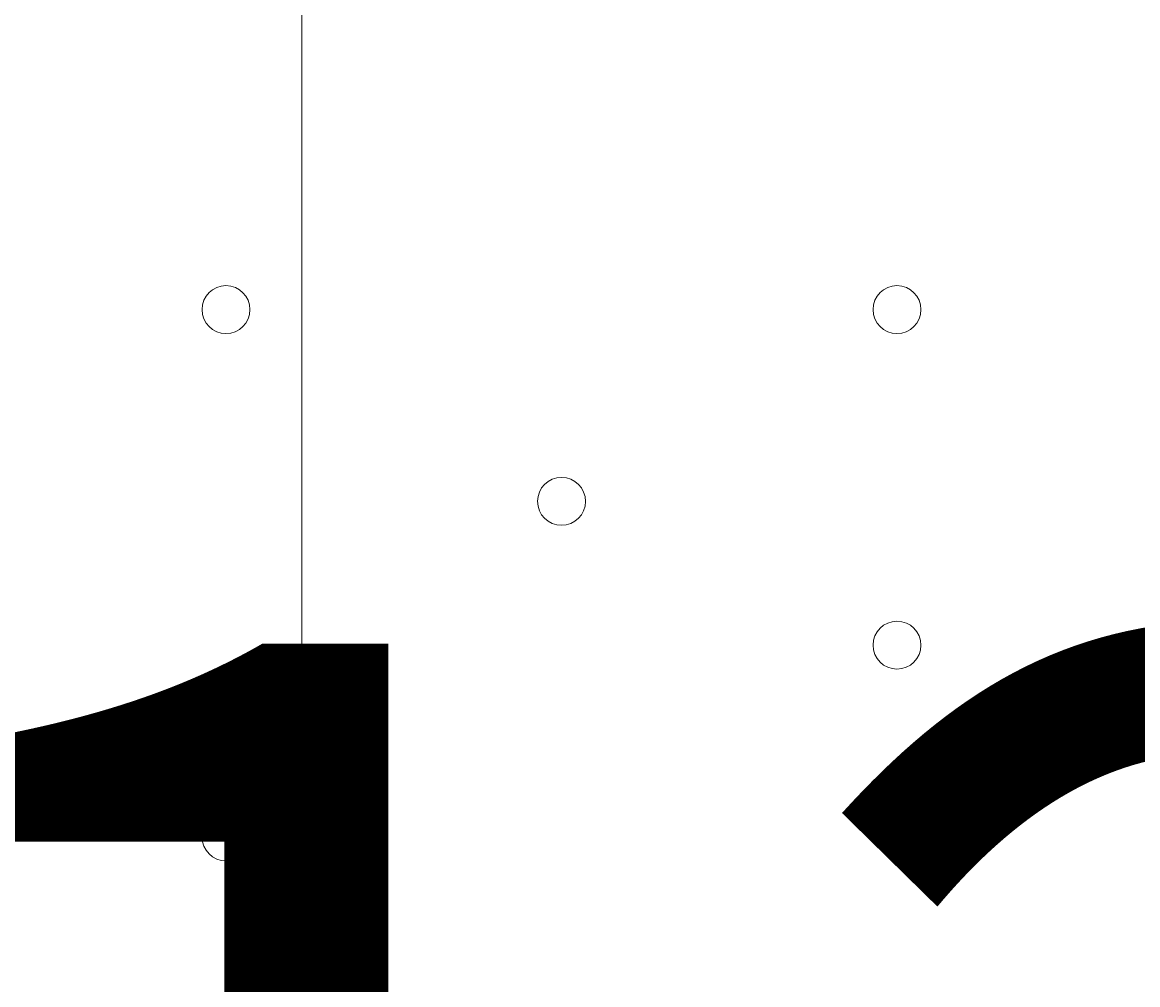
# Model space of a CAD drawing. Units: millimetres. Extents: x -5622 to 12867, y -12821 to 2544.
# Drawn here: x 3729 to 3877, y -7663 to -7536 of the extents above; entities that cross this region are included whole.
import ezdxf

# ---------------------------------------------------------------- set-up
doc = ezdxf.new("R2010")
doc.units = ezdxf.units.MM
doc.header["$MEASUREMENT"] = 0
doc.layers.add('Logos & Title', color=7, linetype='Continuous', lineweight=0)

# ---------------------------------------------------------------- blocks, each defined once
blk = doc.blocks.new('Block_2')
at = {"layer": 'Logos & Title', "color": 253, "lineweight": 9}
blk.add_line((3766.41, -8679.44), (3766.41, -5004.83), dxfattribs=at)

msp = doc.modelspace()

# ---------------------------------------------------------------- linework, layer by layer
at = {"layer": 'Logos & Title', "color": 1, "lineweight": 15}
msp.add_open_spline([(9923.8, -3033.42), (10862.69, -3033.42), (11623.81, -2272.32), (11623.81, -1333.42), (11623.81, -1333.42), (11623.81, -485.88), (11623.81, -485.88), (11623.81, 453.01), (10862.69, 1214.12), (9923.8, 1214.12), (9923.8, 1214.12), (7646.96, 1214.12), (7646.96, 1214.12), (7305.86, 1472.08), (6881.13, 1625.26), (6420.51, 1625.26), (6420.51, 1625.26), (3964.47, 1625.26), (3964.47, 1625.26), (2922.6, 1625.26), (2064.12, 842.3), (1943.95, -167.23), (1943.95, -167.23), (1916.66, -62.85), (1916.66, -62.85), (1916.65, -62.81), (1916.64, -62.78), (1916.63, -62.75), (1916.63, -62.75), (1916.16, -60.95), (1916.16, -60.95), (1916.16, -60.95), (1916.12, -60.96), (1916.12, -60.96), (1749.01, 585.12), (1162.19, 1062.32), (463.87, 1062.32), (-229.9, 1062.32), (-813.39, 591.21), (-984.84, -48.47), (-984.84, -48.47), (-985.05, -48.4), (-985.05, -48.4), (-985.05, -48.4), (-1329.67, -1285), (-1329.67, -1285), (-1338.5, -1308.69), (-1346.81, -1332.63), (-1354.7, -1356.76), (-1354.7, -1356.76), (-1653.86, -1356.76), (-1653.86, -1356.76), (-2482.28, -1356.76), (-3153.85, -2028.33), (-3153.85, -2856.76), (-3153.85, -2856.76), (-3153.85, -2894.86), (-3153.85, -2894.86), (-3153.85, -3320.62), (-2976.15, -3704.62), (-2691.25, -3977.65), (-3315.86, -4388.88), (-3728.43, -5095.93), (-3728.43, -5899.67), (-3728.43, -6230.12), (-3658.22, -6543.99), (-3532.74, -6827.99), (-3532.74, -6827.99), (-3532.74, -7335.11), (-3532.74, -7335.11), (-3532.74, -7625.89), (-3473.59, -7902.85), (-3366.74, -8154.67), (-3366.74, -8154.67), (-3406.42, -8301.78), (-3406.42, -8301.78), (-3406.42, -8301.78), (-3443.82, -8352.72), (-3443.82, -8352.72), (-3459.48, -8374.03), (-3474.22, -8395.69), (-3488.62, -8417.53), (-3514.51, -8450.94), (-3539.56, -8485.37), (-3562.98, -8521.49), (-3802.63, -8890.71), (-3968.01, -9303.28), (-4046.15, -9723.13), (-4062.55, -9781.33), (-4076.07, -9840.95), (-4085.55, -9902.27), (-4085.55, -9902.27), (-4155.37, -10353.08), (-4155.37, -10353.08), (-4167.22, -10429.6), (-4173.04, -10506.36), (-4173.04, -10582.74), (-4173.04, -10929.31), (-4088, -11223.03), (-3829.16, -11459.74), (-3819.62, -11468.47), (-3810.21, -11477.6), (-3800.73, -11487.04), (-3800.73, -11487.04), (-3811.1, -11555.44), (-3811.1, -11555.44), (-3893.87, -12101.48), (-3518.32, -12611.25), (-2972.29, -12694.04), (-2972.29, -12694.04), (-2207.15, -12810.04), (-2207.15, -12810.04), (-2156.32, -12817.75), (-2105.9, -12821.47), (-2056.01, -12821.47), (-1570.22, -12821.47), (-1144.05, -12466.78), (-1068.67, -11971.91), (-741, -11723.11), (-479.07, -11374.51), (-410.21, -10936.16), (-410.21, -10936.16), (-346.82, -10532.83), (-346.82, -10532.83), (-346.82, -10532.83), (-157.17, -10413.27), (-157.17, -10413.27), (-9.42, -10320.17), (118.74, -10203.47), (223.59, -10069.7), (223.59, -10069.7), (-592.32, -9435.1), (-592.32, -9435.1), (-592.32, -9435.1), (-420.83, -9435.1), (-420.83, -9435.1), (-102.37, -9435.1), (199.43, -9364.11), (469.77, -9237.21), (469.77, -9237.21), (495.62, -9237.21), (495.62, -9237.21), (617.26, -9237.21), (736.08, -9225.39), (851.35, -9203.53), (851.35, -9203.53), (851.22, -9203.85), (851.22, -9203.85), (851.22, -9203.85), (1591.78, -9087.35), (1591.78, -9087.35), (1783.01, -9695.78), (2351.38, -10137.11), (3022.93, -10137.11), (3022.93, -10137.11), (4889.82, -10137.11), (4889.82, -10137.11), (5652.32, -10137.11), (6281.46, -9568.06), (6376.85, -8831.55), (6376.85, -8831.55), (6819.27, -8831.55), (6819.27, -8831.55), (6845.7, -9235.5), (7032.18, -9595.53), (7315.62, -9849.54), (7315.62, -9849.54), (7315.62, -10441.72), (7315.62, -10441.72), (7315.62, -10994.01), (7763.34, -11441.73), (8315.63, -11441.73), (8315.63, -11441.73), (9306.23, -11441.73), (9306.23, -11441.73), (9858.51, -11441.73), (10306.24, -10994.01), (10306.24, -10441.72), (10306.24, -10441.72), (10306.24, -9849.98), (10306.24, -9849.98), (10613.02, -9575.32), (10806.22, -9176.41), (10806.22, -8732.23), (10806.22, -8732.23), (10806.22, -8459.27), (10806.22, -8459.27), (11126.78, -8184.17), (11330.12, -7776.37), (11330.12, -7320.81), (11330.12, -7320.81), (11330.12, -6358.22), (11330.12, -6358.22), (11330.12, -5673.93), (10871.74, -5097.07), (10245.4, -4916.92), (10085.62, -4530.31), (9768.91, -4225.05), (9374.64, -4080.6), (9045.23, -3701.04), (8573.22, -3449.03), (8042.69, -3408.04), (8120.58, -3287.19), (8191.78, -3162.17), (8255.54, -3033.42), (8255.54, -3033.42), (9923.8, -3033.42), (9923.8, -3033.42)], degree=3, knots=[0, 0, 0, 0, 1, 1, 1, 2, 2, 2, 3, 3, 3, 4, 4, 4, 5, 5, 5, 6, 6, 6, 7, 7, 7, 8, 8, 8, 9, 9, 9, 10, 10, 10, 11, 11, 11, 12, 12, 12, 13, 13, 13, 14, 14, 14, 15, 15, 15, 16, 16, 16, 17, 17, 17, 18, 18, 18, 19, 19, 19, 20, 20, 20, 21, 21, 21, 22, 22, 22, 23, 23, 23, 24, 24, 24, 25, 25, 25, 26, 26, 26, 27, 27, 27, 28, 28, 28, 29, 29, 29, 30, 30, 30, 31, 31, 31, 32, 32, 32, 33, 33, 33, 34, 34, 34, 35, 35, 35, 36, 36, 36, 37, 37, 37, 38, 38, 38, 39, 39, 39, 40, 40, 40, 41, 41, 41, 42, 42, 42, 43, 43, 43, 44, 44, 44, 45, 45, 45, 46, 46, 46, 47, 47, 47, 48, 48, 48, 49, 49, 49, 50, 50, 50, 51, 51, 51, 52, 52, 52, 53, 53, 53, 54, 54, 54, 55, 55, 55, 56, 56, 56, 57, 57, 57, 58, 58, 58, 59, 59, 59, 60, 60, 60, 61, 61, 61, 62, 62, 62, 63, 63, 63, 64, 64, 64, 65, 65, 65, 66, 66, 66, 67, 67, 67, 68, 68, 68, 69, 69, 69, 69], dxfattribs=at)
at = {"layer": 'Logos & Title', "color": 253, "lineweight": 9}
msp.add_open_spline([(1592.68, -9090.17), (1592.68, -9090.17), (3231.85, -8832.32), (3231.85, -8832.32), (3294.25, -8826.49), (3355.46, -8816.7), (3415.4, -8803.45), (3415.4, -8803.45), (3416.63, -8803.26), (3416.63, -8803.26), (3416.63, -8803.26), (3416.49, -8803.2), (3416.49, -8803.2), (4088.06, -8654.26), (4590.39, -8055.57), (4590.39, -7339.17), (4590.39, -7339.17), (4590.39, -6344.88), (4590.39, -6344.88), (4590.39, -5581.78), (4020.44, -4952.24), (3283.07, -4857.62), (3283.07, -4857.62), (3283.28, -4857.31), (3283.28, -4857.31), (3283.28, -4857.31), (1279.12, -4543.48), (1279.12, -4543.48), (1134.92, -4260.4), (921.81, -4018.4), (662.05, -3839.23), (1615.13, -3737.14), (2357.43, -2930.54), (2357.43, -1950.35), (2357.43, -1833.76), (2346.36, -1719.82), (2326.26, -1609.03), (2326.26, -1609.03), (2326.9, -1609.42), (2326.9, -1609.42)], degree=3, knots=[0, 0, 0, 0, 1, 1, 1, 2, 2, 2, 3, 3, 3, 4, 4, 4, 5, 5, 5, 6, 6, 6, 7, 7, 7, 8, 8, 8, 9, 9, 9, 10, 10, 10, 11, 11, 11, 12, 12, 12, 13, 13, 13, 13], dxfattribs=at)
at = {"layer": 'Logos & Title', "color": 7, "lineweight": 9}
for points in [[(3756.35, -7570.42), (3754.6, -7570.42), (3753.18, -7571.84), (3753.18, -7573.59), (3753.18, -7575.35), (3754.6, -7576.77), (3756.35, -7576.77), (3758.1, -7576.77), (3759.52, -7575.35), (3759.53, -7573.6), (3759.53, -7571.84), (3758.11, -7570.42), (3756.35, -7570.42)], [(3756.35, -7576.77), (3758.1, -7576.77), (3759.52, -7575.35), (3759.53, -7573.6), (3759.53, -7571.84), (3758.11, -7570.42), (3756.35, -7570.42), (3754.6, -7570.42), (3753.18, -7571.84), (3753.18, -7573.59), (3753.18, -7575.35), (3754.6, -7576.77), (3756.35, -7576.77)], [(3756.35, -7576.77), (3758.1, -7576.77), (3759.52, -7575.35), (3759.53, -7573.6), (3759.53, -7571.84), (3758.11, -7570.42), (3756.35, -7570.42), (3754.6, -7570.42), (3753.18, -7571.84), (3753.18, -7573.59), (3753.18, -7575.35), (3754.6, -7576.77), (3756.35, -7576.77)], [(3845.25, -7570.42), (3843.5, -7570.42), (3842.08, -7571.84), (3842.08, -7573.59), (3842.08, -7575.35), (3843.5, -7576.77), (3845.25, -7576.77), (3847, -7576.77), (3848.43, -7575.35), (3848.43, -7573.6), (3848.43, -7571.84), (3847.01, -7570.42), (3845.25, -7570.42)], [(3845.25, -7576.77), (3847, -7576.77), (3848.43, -7575.35), (3848.43, -7573.6), (3848.43, -7571.84), (3847.01, -7570.42), (3845.25, -7570.42), (3843.5, -7570.42), (3842.08, -7571.84), (3842.08, -7573.59), (3842.08, -7575.35), (3843.5, -7576.77), (3845.25, -7576.77)], [(3845.25, -7576.77), (3847, -7576.77), (3848.43, -7575.35), (3848.43, -7573.6), (3848.43, -7571.84), (3847.01, -7570.42), (3845.25, -7570.42), (3843.5, -7570.42), (3842.08, -7571.84), (3842.08, -7573.59), (3842.08, -7575.35), (3843.5, -7576.77), (3845.25, -7576.77)], [(3800.8, -7595.82), (3799.05, -7595.82), (3797.63, -7597.24), (3797.63, -7598.99), (3797.63, -7600.75), (3799.05, -7602.17), (3800.8, -7602.17), (3802.55, -7602.17), (3803.98, -7600.75), (3803.98, -7599), (3803.98, -7597.24), (3802.56, -7595.82), (3800.8, -7595.82)], [(3800.8, -7602.17), (3802.55, -7602.17), (3803.98, -7600.75), (3803.98, -7599), (3803.98, -7597.24), (3802.56, -7595.82), (3800.8, -7595.82), (3799.05, -7595.82), (3797.63, -7597.24), (3797.63, -7598.99), (3797.63, -7600.75), (3799.05, -7602.17), (3800.8, -7602.17)], [(3800.8, -7602.17), (3802.55, -7602.17), (3803.98, -7600.75), (3803.98, -7599), (3803.98, -7597.24), (3802.56, -7595.82), (3800.8, -7595.82), (3799.05, -7595.82), (3797.63, -7597.24), (3797.63, -7598.99), (3797.63, -7600.75), (3799.05, -7602.17), (3800.8, -7602.17)], [(3845.25, -7614.87), (3843.5, -7614.87), (3842.08, -7616.29), (3842.08, -7618.04), (3842.08, -7619.8), (3843.5, -7621.22), (3845.25, -7621.22), (3847, -7621.22), (3848.43, -7619.8), (3848.43, -7618.05), (3848.43, -7616.29), (3847.01, -7614.87), (3845.25, -7614.87)], [(3845.25, -7621.22), (3847, -7621.22), (3848.43, -7619.8), (3848.43, -7618.05), (3848.43, -7616.29), (3847.01, -7614.87), (3845.25, -7614.87), (3843.5, -7614.87), (3842.08, -7616.29), (3842.08, -7618.04), (3842.08, -7619.8), (3843.5, -7621.22), (3845.25, -7621.22)], [(3845.25, -7621.22), (3847, -7621.22), (3848.43, -7619.8), (3848.43, -7618.05), (3848.43, -7616.29), (3847.01, -7614.87), (3845.25, -7614.87), (3843.5, -7614.87), (3842.08, -7616.29), (3842.08, -7618.04), (3842.08, -7619.8), (3843.5, -7621.22), (3845.25, -7621.22)], [(3756.35, -7640.27), (3754.6, -7640.27), (3753.18, -7641.69), (3753.18, -7643.44), (3753.18, -7645.2), (3754.6, -7646.62), (3756.35, -7646.62), (3758.1, -7646.62), (3759.52, -7645.2), (3759.53, -7643.45), (3759.53, -7641.69), (3758.11, -7640.27), (3756.35, -7640.27)], [(3756.35, -7646.62), (3758.1, -7646.62), (3759.52, -7645.2), (3759.53, -7643.45), (3759.53, -7641.69), (3758.11, -7640.27), (3756.35, -7640.27), (3754.6, -7640.27), (3753.18, -7641.69), (3753.18, -7643.44), (3753.18, -7645.2), (3754.6, -7646.62), (3756.35, -7646.62)], [(3756.35, -7646.62), (3758.1, -7646.62), (3759.52, -7645.2), (3759.53, -7643.45), (3759.53, -7641.69), (3758.11, -7640.27), (3756.35, -7640.27), (3754.6, -7640.27), (3753.18, -7641.69), (3753.18, -7643.44), (3753.18, -7645.2), (3754.6, -7646.62), (3756.35, -7646.62)]]:
    msp.add_open_spline(points, degree=3, knots=[0, 0, 0, 0, 1, 1, 1, 2, 2, 2, 3, 3, 3, 4, 4, 4, 4], dxfattribs=at)

# ---------------------------------------------------------------- block references
at = {"layer": 'Logos & Title'}
msp.add_blockref('Block_2', (0, 0), dxfattribs=at)

# ---------------------------------------------------------------- texts
at = {"layer": 'Logos & Title', "insert": (3696.04, -7792.69), "char_height": 0.2, "attachment_point": 7}
msp.add_mtext('\\C7;\\FArial|b0|i0|c1;\\H174.836667;\\W1.000000;1200', dxfattribs=at)

doc.saveas('drawing.dxf')
